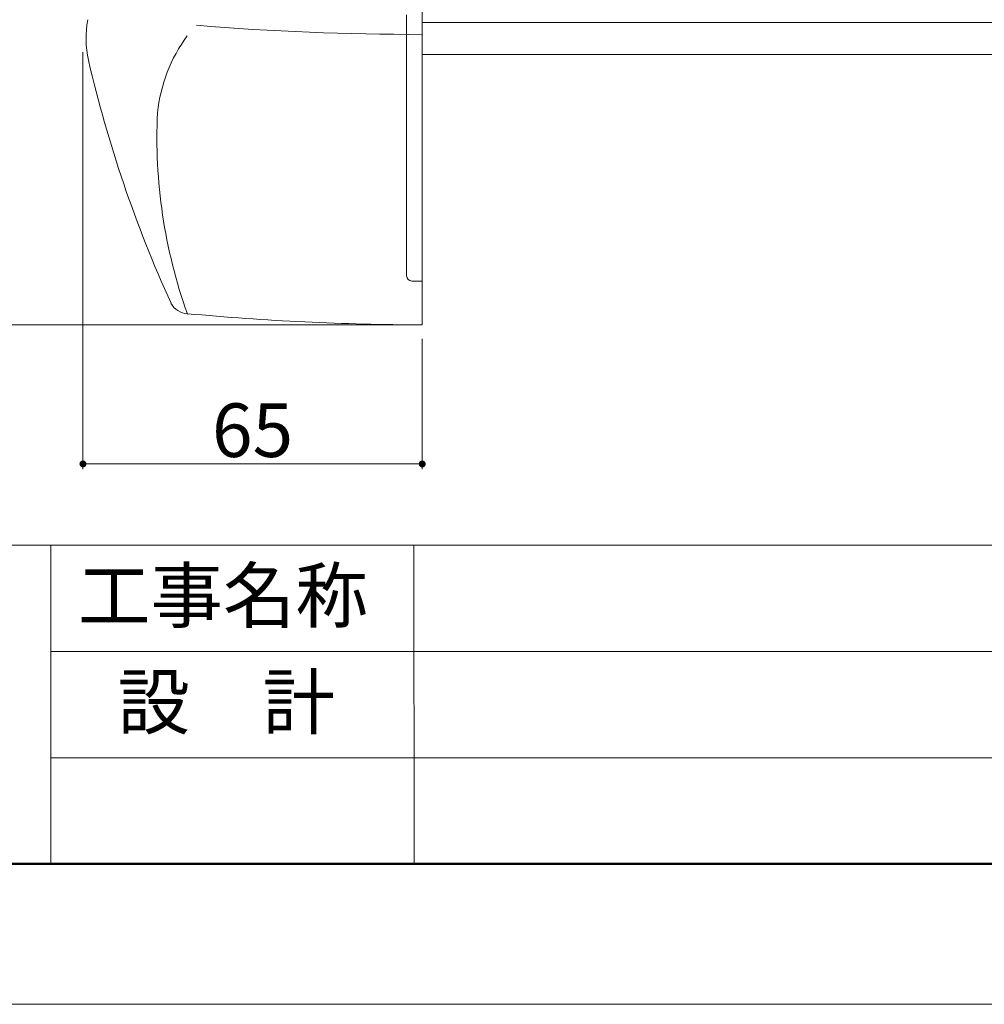
# Model space of a CAD drawing. Units: inches. Extents: x 0 to 891, y 0 to 630.
# Drawn here: x 168 to 306, y 0 to 142 of the extents above; entities that cross this region are included whole.
import ezdxf

# ---------------------------------------------------------------- set-up
doc = ezdxf.new("R2010")
doc.units = ezdxf.units.IN
doc.header["$MEASUREMENT"] = 0
doc.layers.get('DEFPOINTS').update_dxf_attribs({"lineweight": 9})
for name, color, linetype, lineweight in [('寸法線', 7, 'Continuous', 9), ('枠', 7, 'Continuous', 20), ('ﾚｲﾔｰ1', 7, 'Continuous', 18), ('ﾚｲﾔｰ2', 7, 'Continuous', 18)]:
    doc.layers.add(name, color=color, linetype=linetype, lineweight=lineweight)
doc.styles.get("Standard").update_dxf_attribs({"font": 'txt.shx', "bigfont": 'extfont2.shx'})
doc.styles.add('Style1', font='ＭＳ ゴシック')
doc.styles.add('Style2', font='HGRSMP.TTF')
doc.dimstyles.new('DS2', dxfattribs={"dimtxt": 14.111111, "dimasz": 3, "dimexe": 0.5, "dimexo": 0.5, "dimgap": 1, "dimtad": 1, "dimdec": 0, "dimdsep": 46, "dimtxsty": 'Standard', "dimcen": 0.09, "dimclrd": 5, "dimclre": 5, "dimclrt": 5, "dimadec": 0, "dimazin": 0, "dimtfac": 1, "dimtdec": 0, "dimtofl": 0, "dimtmove": 0, "dimatfit": 3, "dimfxl": 0, "dimtolj": 1, "dimtzin": 0, "dimarcsym": 0})

# ---------------------------------------------------------------- blocks, each defined once
blk = doc.blocks.new('_Dot')
at = {"color": 0, "linetype": 'ByBlock', "lineweight": -2}
blk.add_line((-0.5, 0), (-1, 0), dxfattribs=at)
at = {"color": 0, "linetype": 'ByBlock', "const_width": 0.5}
blk.add_lwpolyline([(-0.25, 0, 1), (0.25, 0, 1)], format="xyb", close=True, dxfattribs=at)
blk = doc.blocks.new('*D12')
at = {"layer": 'DEFPOINTS', "color": 0, "linetype": 'Continuous', "ltscale": 3}
for p in [(176.93, 138.84), (225.68, 97.66), (176.93, 77.67)]:
    blk.add_point(p, dxfattribs=at)
at = {"layer": '寸法線', "color": 5, "linetype": 'Continuous', "ltscale": 3}
for p, q in [((176.93, 136.84), (176.93, 76.92)), ((225.68, 95.66), (225.68, 76.92)), ((224.68, 77.67), (177.93, 77.67))]:
    blk.add_line(p, q, dxfattribs=at)
at = {"layer": '寸法線', "color": 5, "linetype": 'Continuous', "ltscale": 3, "rotation": 180}
blk.add_blockref('_Dot', (176.93, 77.67), dxfattribs=at)
at = {"layer": '寸法線', "color": 5, "linetype": 'Continuous', "ltscale": 3}
blk.add_blockref('_Dot', (225.68, 77.67), dxfattribs=at)
at = {"layer": '寸法線', "color": 5, "linetype": 'Continuous', "ltscale": 3, "insert": (201.3, 82.52), "char_height": 7.7, "attachment_point": 5, "style": 'Style1'}
blk.add_mtext('\\A1;65', dxfattribs=at)
blk = doc.blocks.new('*D13')
at = {"layer": 'DEFPOINTS', "color": 0, "linetype": 'Continuous', "ltscale": 3}
for p in [(225.68, 235.96), (140.94, 97.66), (225.68, 97.66)]:
    blk.add_point(p, dxfattribs=at)
at = {"layer": '寸法線', "color": 5, "linetype": 'Continuous', "ltscale": 3}
for p, q in [((223.68, 235.96), (140.19, 235.96)), ((140.94, 234.96), (140.94, 98.66)), ((223.68, 97.66), (140.19, 97.66))]:
    blk.add_line(p, q, dxfattribs=at)
for p, rotation in [((140.94, 235.96), 90), ((140.94, 97.66), 270)]:
    blk.add_blockref('_Dot', p, dxfattribs=dict(at, rotation=rotation))
at = {"layer": '寸法線', "color": 5, "linetype": 'Continuous', "ltscale": 3, "insert": (136.09, 166.81), "char_height": 7.7, "attachment_point": 5, "rotation": 90, "style": 'Style1'}
blk.add_mtext('\\A1;184', dxfattribs=at)
blk = doc.blocks.new('新社名')
at = {"layer": 'ﾚｲﾔｰ1', "color": 7, "linetype": 'Continuous'}
blk.add_lwpolyline([(0, 0), (147.43, 0), (147.43, 43.72), (0, 43.72)], close=True, dxfattribs=at)

msp = doc.modelspace()

# ---------------------------------------------------------------- linework, layer by layer
at = {"layer": 'DEFPOINTS'}
msp.add_lwpolyline([(0, 0), (891, 0), (891, 630), (0, 630)], close=True, dxfattribs=at)
at = {"layer": '枠', "linetype": 'Continuous'}
for p, q in [((17.76, 66), (873.24, 66)), ((172.29, 66), (172.29, 20.17)), ((224.48, 66), (224.51, 20.17)), ((172.29, 50.72), (422.16, 50.72)), ((172.29, 35.44), (422.16, 35.44))]:
    msp.add_line(p, q, dxfattribs=at)
at = {"layer": '枠', "linetype": 'Continuous', "lineweight": 50}
msp.add_line((17.76, 20.17), (873.24, 20.17), dxfattribs=at)
at = {"layer": 'ﾚｲﾔｰ2'}
for p, q in [((225.68, 97.66), (225.68, 235.96)), ((223.43, 104.71), (223.43, 142.21)), ((225.68, 141.14), (420.09, 141.14)), ((225.68, 136.53), (420.09, 136.53)), ((225.68, 103.96), (224.18, 103.96))]:
    msp.add_line(p, q, dxfattribs=at)
for centre, radius, start, end in [((192.38, 138.84), 15, 169.6895, 192.1118), ((224.48, 514.42), 375, 265.2255, 270.1824), ((210.03, 125.86), 22.5, 143.5817, 174.1752), ((360.32, 178.26), 187.5, 193.1208, 204.41), ((262.56, 124.48), 75, 177.206, 199.6488), ((224.18, 104.71), 0.75, 180, 270), ((192.18, 102.25), 3, 209.6577, 265.0591), ((226.63, 472.66), 375, 264.6905, 269.8547)]:
    msp.add_arc(centre, radius, start, end, dxfattribs=at)

# ---------------------------------------------------------------- block references
at = {"xscale": 1.048172891108844, "yscale": 1.048172891108844, "zscale": 1.048172891108844}
msp.add_blockref('新社名', (17.76, 20.17), dxfattribs=at)

# ---------------------------------------------------------------- texts
at = {"layer": '枠', "linetype": 'Continuous', "char_height": 7.638, "attachment_point": 1, "style": 'Style2'}
for s, insert, width in [('工事名称', (176.2, 62.58), 43.2817), ('設\u3000計', (181.88, 47.26), 32.4613)]:
    msp.add_mtext(s, dxfattribs=dict(at, insert=insert, width=width))

# ---------------------------------------------------------------- dimensions: what is measured, and where the dimension line sits
at = {"layer": '寸法線', "color": 5, "linetype": 'Continuous', "ltscale": 3}
for base, p1, p2, angle, text, picture, middle in [((140.94, 97.66), (225.68, 235.96), (225.68, 97.66), 90, '184', '*D13', (136.09, 166.81)), ((176.93, 77.67), (225.68, 97.66), (176.93, 138.84), 180, '65', '*D12', (201.3, 82.52))]:
    dim = msp.add_linear_dim(base=base, p1=p1, p2=p2, angle=angle, text=text, dimstyle='DS2', override={"dimtxt": 7.7, "dimasz": 1, "dimexe": 0.75, "dimexo": 2, "dimlfac": 1.333333, "dimtxsty": 'Style1', "dimblk1": 'Dot', "dimblk2": 'Dot', "dimsah": 1, "dimlwd": 65535, "dimlwe": 65535}, dxfattribs=at)
    dim.commit()
    dim.dimension.update_dxf_attribs({"geometry": picture, "text_midpoint": middle})

doc.saveas('drawing.dxf')
